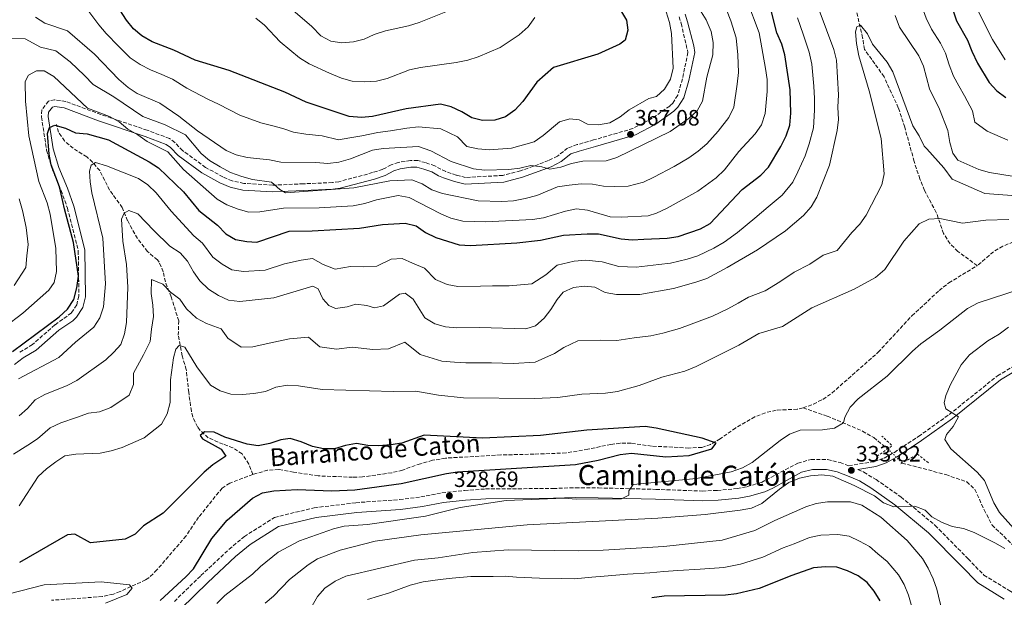
# Model space of a CAD drawing. Units: metres. Extents: x 597637 to 601095, y 4699043 to 4701405.
# Drawn here: x 599988 to 600431, y 4700624 to 4700884 of the extents above; entities that cross this region are included whole.
import ezdxf
from ezdxf.enums import TextEntityAlignment as Align

# ---------------------------------------------------------------- set-up
doc = ezdxf.new("R2010")
doc.units = ezdxf.units.M
doc.header["$MEASUREMENT"] = 0
for name, pattern in [('DGN Style 2', [1.7399219301090239, 1.043953158065414, -0.6959687720436097]), ('DGN Style 3', [2.435890702152634, 1.739921930109024, -0.6959687720436097]), ('DGN Style 5', [1.217945351076317, 0.5219765790327072, -0.6959687720436097])]:
    doc.linetypes.add(name, pattern=pattern)
for name, color, linetype, lineweight in [('Barranco lineal', 142, 'DGN Style 3', 13), ('Barranco lineal no visto', 142, 'DGN Style 5', 0), ('Camino', 7, 'DGN Style 3', 0), ('Cota de punto acotado terreno', 7, 'Continuous', 0), ('Curva de nivel directora', 30, 'Continuous', 30), ('Curva de nivel intermedia', 30, 'Continuous', 0), ('Margen derecho', 7, 'Continuous', 0), ('Pontón-alcantarilla (pasos de agua)', 1, 'DGN Style 2', 0), ('Punto acotado terreno (símbolo)', 7, 'Continuous', 0), ('Texto de arroyo-regatas y barrancos', 142, 'Continuous', 0), ('Vaguada', 142, 'DGN Style 3', 13)]:
    doc.layers.add(name, color=color, linetype=linetype, lineweight=lineweight)
doc.styles.add('Style-Arial', font='arial.ttf')

# ---------------------------------------------------------------- blocks, each defined once
blk = doc.blocks.new('5PATER')
at = {"layer": 'Punto acotado terreno (símbolo)', "linetype": 'Continuous', "lineweight": 0}
h = blk.add_hatch(color=51, dxfattribs=at)
edge = h.paths.add_edge_path()
edge.add_ellipse((0, 0), major_axis=(-0.1095731443231308, -0.1110710700762829), ratio=0.9994222409660317, start_angle=0, end_angle=360)

msp = doc.modelspace()

# ---------------------------------------------------------------- linework, layer by layer
at = {"layer": 'Barranco lineal', "color": 142, "linetype": 'DGN Style 3', "lineweight": 13}
for points in [[(600340.0999999996, 4700708.980000001, 326.3099999999977), (600337.5199999996, 4700708.4, 326.1900000000023), (600328.0300000003, 4700707.92, 325.8899999999995), (600323.1600000003, 4700706.789999999, 325.8699999999953), (600318.4699999997, 4700704.970000001, 325.8899999999995), (600309.8200000003, 4700699.960000001, 325.5899999999965), (600302.7999999998, 4700695.050000001, 325.5800000000018), (600298.4500000002, 4700692.529999999, 325.5800000000018), (600294.6200000001, 4700691.210000001, 325.5800000000018), (600288.7400000002, 4700690.91, 325.5800000000018), (600271.9500000002, 4700691.779999999, 324.9700000000012), (600262.7599999999, 4700693.02, 324.5200000000041), (600257.7599999999, 4700693.039999999, 324.3899999999995), (600253.6500000004, 4700692.560000001, 324.3600000000006), (600243.29, 4700690.33, 324.5200000000041), (600233.4299999997, 4700688.699999999, 324.1100000000006), (600219.0499999998, 4700688.15, 323.1499999999942), (600204.0499999998, 4700687.77, 323.3300000000018), (600179.1299999999, 4700686.380000001, 322.4100000000035), (600173.3200000003, 4700685.369999999, 322.3699999999953), (600167.8899999997, 4700683.859999999, 322.3899999999995), (600159.8600000005, 4700680.980000001, 322.2400000000052), (600155, 4700679.779999999, 322.2899999999936), (600141.8700000001, 4700677.890000001, 322.3899999999995), (600137.3799999999, 4700677.75, 322.3899999999995), (600121.9000000004, 4700678.369999999, 322.1600000000035), (600110.8200000003, 4700680.029999999, 321.4799999999959), (600104.0999999996, 4700681.210000001, 321.4799999999959), (600099.1299999999, 4700680.930000001, 321.2400000000052), (600092.4800000006, 4700679.02, 321.1699999999983)], [(600340.0999999996, 4700708.980000001, 326.3099999999977), (600350.9699999997, 4700705.289999999, 327.1100000000006), (600366.9100000003, 4700698.539999999, 328.5500000000029), (600371.9299999997, 4700695.600000001, 329.2700000000041), (600378.25, 4700690.57, 328.6399999999995)], [(600384.75, 4700684.16, 329.3000000000029), (600404.4100000003, 4700678.930000001, 331.0500000000029), (600413.8300000001, 4700675.630000001, 331.6499999999942), (600417.4400000004, 4700672.27, 332.8699999999953), (600421.6600000003, 4700663.08, 333.3099999999977), (600425.2100000001, 4700656.230000001, 333.3300000000018), (600447.3499999996, 4700634.859999999, 334.2400000000052), (600450.6500000004, 4700631.119999999, 334.679999999993), (600462.8899999997, 4700615.529999999, 337.3999999999942)], [(600092.4800000006, 4700679.02, 321.1699999999983), (600082.0899999999, 4700675.119999999, 321), (600078.6399999997, 4700672.880000001, 320.8699999999953), (600068.0800000001, 4700659.789999999, 320.4100000000035), (600062.4100000003, 4700651.33, 320.1100000000006), (600049.2999999998, 4700636.01, 319.9600000000065), (600045.6900000004, 4700632.52, 319.9600000000065), (600044.2000000002, 4700631.57, 319.9600000000065), (600032.7699999996, 4700626.310000001, 320.0399999999936), (600029.6799999997, 4700625.130000001, 320.1100000000006), (600024.7800000003, 4700624.039999999, 320.1900000000023), (600001.8499999996, 4700622.390000001, 319.8000000000029)]]:
    msp.add_polyline3d(points, dxfattribs=at)
at = {"layer": 'Barranco lineal no visto', "color": 142, "linetype": 'DGN Style 5', "lineweight": 0, "extrusion": (-0.05134304788092107, 0.0506321441410314, 0.9973967502523655), "elevation": 207508.5777342164, "flags": 128}
msp.add_lwpolyline([(-3768542.551515835, -2865654.063830017), (-3768542.551515834, -2865644.911032631)], dxfattribs=at)
at = {"layer": 'Camino', "color": 7, "linetype": 'DGN Style 3', "lineweight": 0}
for points in [[(600284.3200000003, 4700885.040000003, 368.6799999999931), (600285.2800000014, 4700882.000000001, 368.6100000000007), (600288.3000000012, 4700869.000000001, 368.6100000000007), (600285.8200000002, 4700857.120000001, 368.6100000000007), (600283.7100000001, 4700849.730000001, 368.3000000000029), (600281.4600000015, 4700846.190000001, 367.979999999996), (600280.1000000003, 4700844.87, 367.8500000000059), (600272.2800000017, 4700839.34, 367.6999999999972), (600263.5599999977, 4700834.750000001, 367.3000000000029), (600245.8299999982, 4700829.57, 366.7799999999988), (600238.440000001, 4700827.470000001, 365.7200000000012), (600234.1400000005, 4700825.939999999, 365.7200000000012), (600229.5799999984, 4700822.350000001, 365.8699999999953), (600225.5899999987, 4700820.27, 365.4199999999984), (600212.9499999988, 4700815.680000001, 364.7700000000042), (600204.9600000002, 4700813.640000002, 364.5599999999978), (600188.2600000012, 4700812.67, 364.1999999999971), (600184.0199999989, 4700813.730000001, 363.4600000000065), (600179.2800000003, 4700815.330000003, 363.2500000000001), (600174.3400000005, 4700817.9, 362.679999999993), (600170.2500000001, 4700819.380000002, 362.8300000000019), (600166.6900000017, 4700820.300000001, 362.679999999993), (600163.3900000004, 4700820.37, 362.3699999999953), (600157.9999999991, 4700819.460000004, 362.0500000000029), (600154.7199999979, 4700818.410000003, 361.9199999999984), (600150.8199999996, 4700816.310000001, 361.7700000000041), (600146.3999999985, 4700814.869999999, 361.5800000000017), (600131.1799999991, 4700810.790000002, 360.7899999999936), (600128.269999999, 4700810.400000001, 360.5500000000031), (600115.249999999, 4700809.850000001, 360.2799999999988), (600101.4099999988, 4700809.230000002, 358.7200000000012), (600088.4400000002, 4700810.01, 358.6000000000058), (600083.1700000019, 4700811.180000001, 358.4199999999984), (600078.9499999996, 4700812.970000002, 358.2400000000054), (600071.1999999981, 4700817.260000001, 357.2400000000052)], [(600071.1999999981, 4700817.260000001, 357.2400000000052), (600060.8799999983, 4700824.800000003, 355.679999999993), (600057.399999998, 4700828.460000001, 355.5399999999935), (600054.9299999982, 4700830.260000001, 355.5299999999989), (600044.9499999981, 4700833.939999999, 355.1499999999942), (600024.0399999979, 4700841.080000001, 352.9199999999984), (600008.2399999974, 4700846.920000002, 351.929999999993), (600003.2699999987, 4700847.710000001, 351.5800000000018), (600000.4999999994, 4700847.109999999, 351.2799999999989), (599997.4899999985, 4700843.100000001, 351.2799999999989), (599997.3399999987, 4700839.970000003, 351.1199999999954), (599999.6700000024, 4700824.930000001, 350.6699999999983), (600002.3000000009, 4700816.140000001, 350.2100000000065), (600006.199999999, 4700806.869999999, 349.7599999999948), (600008.9899999985, 4700798.86, 349.4199999999984), (600013.8900000004, 4700779.680000001, 348.8399999999966), (600014.1900000019, 4700759.32, 348.6900000000023), (600013.2100000008, 4700755.350000001, 348.8399999999966), (600010.8199999991, 4700751.730000002, 348.8699999999953), (600003.3599999981, 4700746.290000002, 348.5399999999935), (599993.2300000006, 4700737.460000004, 347.7799999999988), (599987.3999999989, 4700733.980000001, 347.479999999996)], [(600360.7199999989, 4700682.950000001, 334.0800000000017), (600372.2899999982, 4700684.790000003, 333.0399999999936), (600376.6099999987, 4700686.350000001, 332.8800000000047), (600381.2399999978, 4700688.960000001, 333.2599999999949), (600392.1000000008, 4700696.140000001, 333.6499999999942), (600405.940000001, 4700706, 335.4700000000012), (600427.62, 4700723.420000001, 338.0599999999977), (600440.0499999998, 4700730.930000002, 337.9100000000035)], [(600057.140000001, 4700621.87, 326.3500000000059), (600069.1099999981, 4700633.550000001, 326.2100000000065), (600081.7800000017, 4700645.34, 326.6699999999983), (600088.6700000004, 4700651.07, 326.8200000000071), (600102.2600000004, 4700659.689999999, 326.9299999999931), (600120.1299999984, 4700664.000000001, 327.2799999999989), (600138.8399999992, 4700666.300000001, 327.729999999996), (600158.5500000011, 4700667.680000001, 328.1900000000024), (600168.12, 4700668.9, 328.6399999999995), (600177.5900000005, 4700670.720000003, 328.800000000003), (600187.7699999994, 4700671.790000001, 329.3899999999995), (600197.1900000008, 4700672.49, 329.3999999999942), (600227.7099999998, 4700672.689999999, 329.5599999999977), (600237.7100000001, 4700673.029999999, 330.3000000000031), (600248.0299999999, 4700672.950000001, 330.4700000000012), (600273.8500000007, 4700672.300000001, 331.2899999999936), (600294.8099999978, 4700671.510000002, 332.7499999999999), (600301.5399999979, 4700671.850000001, 332.8999999999942), (600310.5199999989, 4700672.670000002, 332.6000000000059), (600314.989999997, 4700673.529999999, 332.8099999999977), (600321.3599999995, 4700675.430000001, 333.0800000000017), (600337.7899999982, 4700684.12, 333.5099999999949), (600343.699999998, 4700685.730000001, 333.3699999999954), (600351.159999999, 4700685.74, 333.5099999999949), (600356.7600000004, 4700684.380000002, 333.3600000000005), (600360.7199999989, 4700682.950000001, 334.0800000000017)], [(600364.7899999992, 4700681.279999999, 333.7400000000052), (600367.5499999997, 4700680.029999999, 333.6199999999953), (600372.9999999988, 4700676.710000004, 333.8899999999995), (600384.1900000004, 4700668.890000002, 334.8800000000047), (600399.5899999986, 4700656.07, 335.4900000000054), (600414.399999999, 4700641.040000001, 337.4600000000065), (600421.5300000014, 4700633.689999999, 337.75), (600432.8799999994, 4700626.760000001, 338.0700000000069), (600441.0799999981, 4700622.12, 338.679999999993)]]:
    msp.add_polyline3d(points, dxfattribs=at)
at = {"layer": 'Curva de nivel directora', "color": 30, "linetype": 'Continuous', "lineweight": 30, "flags": 128}
for points, elevation in [([(599984.2599999985, 4700734.36), (600005.3499999996, 4700750), (600008.9799999995, 4700753.439999999), (600011.900000001, 4700757.76), (600013.2699999989, 4700762.99), (600014.0600000002, 4700768.29), (600011.7899999992, 4700783.500000001), (600007.6399999985, 4700798.520000001), (600005.4399999991, 4700808.550000003), (600001.7699999989, 4700818.350000001), (600000.7999999988, 4700823.250000001), (600000.0099999999, 4700832.470000001), (600000.9699999987, 4700835.130000001), (600003.2999999999, 4700836.26), (600008.1300000001, 4700834.920000001), (600012.6599999986, 4700832.779999999), (600017.8699999988, 4700832.29), (600027.5499999995, 4700829.65), (600045.8800000001, 4700819.699999999), (600050.0800000001, 4700816.99), (600061.2200000002, 4700806.25), (600068.1600000004, 4700797.859999999), (600076.5899999993, 4700791.230000002), (600080.3600000001, 4700787.330000003), (600084.6499999993, 4700784.770000001), (600089.8099999982, 4700783.82), (600094.2099999993, 4700783.540000001), (600108.7899999993, 4700788.539999999), (600119.23, 4700788.690000001), (600140.4899999987, 4700789.949999999), (600150.88, 4700791.550000002), (600161.0199999989, 4700792.2), (600165.9999999988, 4700790.920000002), (600170.1099999994, 4700787.939999999), (600174.8099999998, 4700785.750000001), (600185.389999999, 4700782.310000001), (600190.4200000004, 4700782.130000001), (600211.3300000007, 4700783.310000001), (600221.9900000001, 4700784.45), (600232.2299999994, 4700786.67), (600242.9000000001, 4700787.330000003), (600247.9899999996, 4700787.26), (600258.2499999992, 4700785.11), (600263.2299999992, 4700784.66), (600268.5199999998, 4700784.859999999), (600278.9600000003, 4700785.390000002), (600283.9000000001, 4700786.150000001), (600293.9899999998, 4700789.54), (600298.3599999995, 4700791.980000001), (600312.649999999, 4700807.260000001), (600321.1799999984, 4700813.720000003), (600324.5899999995, 4700817.380000002), (600330.1300000004, 4700826.600000001), (600332.4799999995, 4700831.460000001), (600334.1099999989, 4700836.180000001), (600334.6799999991, 4700841.62), (600334.3300000003, 4700852.090000002), (600331.9299999997, 4700867.840000001), (600330.5499999983, 4700872.65), (600328.3299999988, 4700877.87), (600323.2599999994, 4700898.090000002)], 350), ([(600255.2400000006, 4700892.45), (600260.5999999985, 4700883.480000001), (600261.2699999989, 4700879.050000003), (600260.0300000006, 4700874.510000001), (600257.639999999, 4700872.670000001), (600247.7699999984, 4700868.210000002), (600227.8399999995, 4700862.160000001), (600220.3600000006, 4700855.640000001), (600213.9900000005, 4700846.91), (600210.4199999986, 4700842.960000001), (600206.2299999997, 4700839.940000001), (600201.4199999997, 4700838.570000002), (600195.8399999985, 4700838.390000002), (600190.9799999992, 4700839.550000003), (600186.4799999997, 4700842.300000002), (600181.7500000001, 4700844.449999999), (600176.9099999988, 4700845.740000002), (600161.4900000005, 4700843.560000002), (600146.3400000003, 4700840.110000002), (600141.3499999992, 4700839.770000001), (600135.8799999997, 4700840.110000002), (600116.5099999997, 4700846.640000002), (600106.9000000006, 4700851.140000002), (600081.7699999983, 4700860.789999999), (600066.4699999985, 4700865.51), (600056.9699999989, 4700870.050000002), (600047.0899999995, 4700873.790000001), (600042.5499999997, 4700876.430000001), (600038.7499999999, 4700879.680000001), (600035.5800000004, 4700883.550000002), (600032.5699999996, 4700888.189999999)], 375), ([(600405.940000001, 4700893.050000002), (600409.2400000001, 4700883.230000002), (600414.1599999998, 4700874.440000001), (600416.0700000008, 4700869.500000001), (600418.7100000005, 4700864.189999999), (600423.8600000005, 4700855.460000002), (600427.3600000007, 4700851.689999999), (600431.4099999986, 4700848.75)], 350), ([(600050.7999999998, 4700622.320000002), (600062.3699999991, 4700632.920000001), (600065.8299999991, 4700636.53), (600073.9899999998, 4700650.189999999), (600080.8799999986, 4700658.359999999), (600092.3899999998, 4700668.350000001), (600096.8699999991, 4700670.730000001), (600101.9400000008, 4700671.690000001), (600112.4799999996, 4700672.170000001), (600128.0399999986, 4700671.620000001), (600138.3799999986, 4700672.07), (600159.2100000005, 4700674.890000001), (600179.6400000001, 4700679.439999999), (600184.5799999998, 4700680.190000001), (600237.7100000001, 4700683.520000001), (600247.9099999992, 4700685.480000001), (600257.8600000002, 4700688.04), (600262.829999999, 4700688.560000001), (600278.3999999993, 4700686.890000002), (600288.8299999987, 4700687.609999999), (600298.9999999988, 4700690.57), (600301.0199999993, 4700693.020000001), (600294.7299999995, 4700695.310000001), (600274.0099999994, 4700699.880000004), (600269.0599999985, 4700700.58), (600242.8499999989, 4700698.970000001), (600221.8899999994, 4700696.490000002), (600195.7899999992, 4700695.270000001), (600169.5799999996, 4700696.699999999), (600159.5399999992, 4700693.130000002), (600154.6100000006, 4700692.289999999), (600149.2300000006, 4700691.9), (600144.2300000003, 4700692.100000001), (600139.1699999999, 4700692.92), (600134.2500000002, 4700692.020000001), (600129.2799999992, 4700690.590000001), (600124.2799999992, 4700690.53), (600119.3300000004, 4700691.540000001), (600114.1499999993, 4700693.750000001), (600109.2799999989, 4700695.140000002), (600105.07, 4700694.520000001), (600100.1500000004, 4700692.890000001), (600094.8399999996, 4700691.910000003), (600089.8799999997, 4700692.58), (600079.8300000003, 4700695.850000001), (600075.0699999994, 4700698.01), (600070.6700000005, 4700698.15), (600068.8099999987, 4700696.470000002), (600069.8599999992, 4700695.039999999), (600078.1600000006, 4700690.460000001), (600080.2599999994, 4700687.190000001), (600074.5300000008, 4700683.34), (600070.6300000004, 4700680.029999999), (600052.1399999986, 4700661.510000001), (600043.2299999993, 4700655.850000001), (600039.4299999995, 4700652.190000001), (600034.9900000005, 4700649.890000001), (600019.4499999991, 4700648.300000001), (600012.3700000005, 4700652.100000001), (600009.0099999986, 4700651.779999999), (599987.4300000002, 4700639.430000001)], 325), ([(600374.7600000004, 4700622.060000001), (600372.1999999987, 4700626.52), (600368.9399999998, 4700630.340000002), (600364.9700000001, 4700633.380000002), (600360.2000000002, 4700635.59), (600355.2699999994, 4700637.210000004), (600350.2800000005, 4700637.42), (600344.8099999988, 4700636.960000002), (600335.0199999987, 4700633.590000002), (600320.3099999991, 4700627.740000002), (600310.1799999991, 4700625.27), (600305.1999999991, 4700624.74), (600277.579999999, 4700624.240000002), (600272.0899999995, 4700623.430000001)], 350)]:
    msp.add_lwpolyline(points, dxfattribs=dict(at, elevation=elevation))
at = {"layer": 'Curva de nivel intermedia', "color": 30, "linetype": 'Continuous', "lineweight": 0, "flags": 128}
for points, elevation in [([(600432.2500000013, 4700829.429999999), (600423.0500000013, 4700833.529999998), (600417.4299999998, 4700837.659999999), (600416.3600000015, 4700842.739999999), (600412.7300000016, 4700849.430000001), (600410.3100000008, 4700853.88), (600407.8900000001, 4700858.359999999), (600405.9200000009, 4700863.429999999), (600404.2500000012, 4700868.649999999), (600401.9800000002, 4700873.140000001), (600397.9700000003, 4700879.470000001), (600395.5400000007, 4700884.34), (600393.7400000015, 4700889.350000001), (600390.9600000008, 4700893.689999999), (600386.7899999999, 4700900.590000001), (600381.2600000001, 4700909.489999998), (600378.0500000004, 4700916.269999998), (600375.3700000005, 4700923.550000001), (600372.8400000002, 4700930.71), (600369.520000001, 4700934.529999999), (600365.2699999998, 4700941.74), (600362.430000001, 4700948.819999999)], 345.0000000000001), ([(600394.440000001, 4700935.390000001), (600404.1500000006, 4700916.119999998), (600410.350000001, 4700902.17), (600418.5200000006, 4700888.409999999), (600425.4600000008, 4700874.779999998), (600431.1500000015, 4700865.67)], 355.0000000000001), ([(600288.2499999999, 4700897.03), (600296.5600000002, 4700883.609999999), (600298.8300000011, 4700878.349999999), (600299.5900000011, 4700873.399999999), (600299.5599999998, 4700867.900000001), (600296.8700000008, 4700857.880000001), (600294.9199999997, 4700847.119999998), (600292.5300000003, 4700842.659999999), (600288.86, 4700839.409999999), (600280.2900000003, 4700833.359999998), (600256.3, 4700821.74), (600251.5300000003, 4700820.23), (600241.0000000002, 4700820.079999999), (600235.940000002, 4700819.060000001), (600231.1100000018, 4700817.34), (600226.2000000011, 4700816.38), (600222.4900000007, 4700817.42), (600217.5300000008, 4700818.13), (600212.6800000005, 4700816.92), (600207.7300000018, 4700816.230000001), (600196.7000000012, 4700816.05), (600191.7400000015, 4700816.640000001), (600181.6699999997, 4700819.84), (600172.5200000011, 4700824.619999999), (600166.9900000012, 4700826.680000001), (600151.2000000018, 4700825.759999999), (600146.2599999999, 4700824.960000001), (600136.3700000015, 4700821.119999998), (600131.2100000004, 4700819.640000002), (600126.2400000016, 4700819.050000001), (600120.8300000002, 4700819.489999999), (600105.030000002, 4700819.59), (600099.9400000002, 4700820.679999999), (600089.8600000017, 4700821.710000001), (600085.0100000014, 4700822.929999999), (600080.4200000004, 4700824.9), (600067.5400000013, 4700833.73), (600059.1700000005, 4700840.27), (600050.6400000011, 4700846.09), (600040.4599999998, 4700850.429999999), (600036.2900000013, 4700853.189999999), (600032.1000000002, 4700856.779999998), (600021.2400000017, 4700868.23), (600008.9800000017, 4700878.659999999), (599998.8400000008, 4700882.099999999), (599994.660000001, 4700884.859999999)], 365.0000000000001), ([(600344.5700000018, 4700895.800000001), (600353.9100000004, 4700870.359999999), (600355.1700000011, 4700865.519999999), (600356.0700000018, 4700849.84), (600355.7900000003, 4700844.310000001), (600356.0700000018, 4700838.810000001), (600355.5399999999, 4700833.84), (600352.0599999997, 4700818.24), (600346.3399999999, 4700803.789999999), (600343.7300000014, 4700799.529999999), (600340.3200000006, 4700795.589999998), (600332.2400000005, 4700788.730000001)], 340.0000000000001), ([(600090.670000001, 4700797.15), (600095.6700000011, 4700797.16), (600106.2800000014, 4700798.930000001), (600122.300000001, 4700799.08), (600137.6600000011, 4700799.980000001), (600142.9100000015, 4700801.009999999), (600148.1100000006, 4700802.609999999), (600157.9299999998, 4700804.520000001), (600162.8200000003, 4700803.74), (600177.0200000005, 4700796.38), (600181.6500000019, 4700794.399999999), (600186.9300000012, 4700793), (600197.1500000005, 4700792.77), (600218.3500000011, 4700793.840000001), (600223.2999999998, 4700794.599999999), (600233.1900000006, 4700797.58), (600238.2000000018, 4700798.55), (600243.1700000007, 4700797.970000001), (600253.2699999993, 4700795.01), (600258.2699999993, 4700794.830000001), (600270.440000002, 4700795.380000001), (600274.2000000017, 4700796.659999999), (600279.0000000006, 4700798.939999999), (600292.7500000015, 4700806.55), (600301.0400000017, 4700812.59), (600304.7000000007, 4700816.149999999), (600311.2300000018, 4700824.4), (600318.5200000008, 4700832.38), (600321.4199999998, 4700836.45), (600323.0700000017, 4700841.45), (600323.920000001, 4700851.460000001), (600323.9099999998, 4700856.740000002), (600323.2700000006, 4700861.699999998), (600320.3, 4700877.850000001), (600314.7600000014, 4700892.689999999)], 355.0000000000001), ([(600191.2899999998, 4700892.039999999), (600167.2999999997, 4700882.430000001), (600162.540000001, 4700880.890000001), (600152.1100000016, 4700878.76), (600147.1400000006, 4700877.13), (600142.600000001, 4700874.96), (600137.7500000006, 4700873.730000001), (600132.470000001, 4700873.27)], 385), ([(600184.5700000009, 4700830.970000002), (600177.13, 4700834.539999999), (600167.0000000001, 4700835.509999999), (600161.7400000007, 4700834.970000001), (600154.3700000015, 4700833.720000001), (600148.77, 4700832.930000001), (600141.4699999999, 4700831.460000001), (600136.120000001, 4700830.609999999), (600131.0600000008, 4700829.579999999), (600123.6199999999, 4700831.4), (600116.2500000005, 4700832.23), (600110.7699999998, 4700833.109999998), (600105.9599999996, 4700834.720000001), (600100.9300000004, 4700836.159999999), (600096.050000001, 4700837.319999999), (600086.6600000011, 4700840.71), (600076.9700000016, 4700845.67), (600072.2599999999, 4700847.999999999), (600062.8200000006, 4700852.890000001), (600056.3000000005, 4700856.88), (600051.5100000006, 4700859.05), (600046.3800000009, 4700861.119999999), (600041.6900000013, 4700863.489999998), (600037.3200000017, 4700866.600000001), (600031.9800000017, 4700871.859999999), (600026.5000000012, 4700877.51), (600023.1000000014, 4700881.449999998), (600018.1900000008, 4700888.09)], 370.0000000000001), ([(600132.470000001, 4700873.27), (600127.5300000013, 4700874.03), (600123.0099999995, 4700876.52), (600119.0199999998, 4700880.609999998), (600107.2600000005, 4700890.76)], 385), ([(600278.5600000003, 4700887.329999999), (600279.9500000007, 4700882.480000001), (600280.8400000001, 4700877.550000001), (600281.6300000014, 4700861.88), (600280.4800000002, 4700856.970000001), (600277.7700000012, 4700852.489999999), (600274.11, 4700849.079999999), (600270.7000000014, 4700848.31), (600261.8300000001, 4700843.130000001), (600257.780000002, 4700839.930000001), (600253.1799999998, 4700837.34), (600248.0600000012, 4700836.439999999), (600243.0600000012, 4700836.630000001), (600239.390000001, 4700838.619999998), (600235.1599999998, 4700839.039999999), (600230.5599999997, 4700837.730000001), (600223.2100000004, 4700831.539999999), (600219.1100000012, 4700828.689999999), (600208.9500000001, 4700825.84), (600198.9299999997, 4700825.199999998), (600193.7000000017, 4700825.649999999), (600188.7999999998, 4700826.689999999), (600184.5700000009, 4700830.970000002)], 370.0000000000001), ([(600255.3800000014, 4700808.67), (600261.4700000001, 4700808.74), (600268.2500000016, 4700810.649999999), (600272.9000000008, 4700812.88), (600282.0800000007, 4700817.649999999), (600288.6500000021, 4700821.499999999), (600292.9100000003, 4700824.560000001), (600296.7800000014, 4700827.779999999), (600301.8799999999, 4700833.529999998), (600306.7200000013, 4700839.749999999), (600309.0000000012, 4700844.279999999), (600310.3899999993, 4700854.67), (600311.0900000011, 4700859.899999999), (600310.8300000018, 4700867.949999998), (600309.9400000023, 4700875.63), (600307.6700000013, 4700883.179999999), (600305.6600000019, 4700888.149999999)], 359.9999999999999), ([(600337.5600000002, 4700884.570000002), (600340.1399999994, 4700877.180000001), (600342.92, 4700869.099999999), (600343.9999999997, 4700863.75), (600345.0400000013, 4700853.810000001), (600345.2900000016, 4700848.23), (600345.2400000002, 4700842.960000001), (600344.8300000011, 4700835.010000001), (600342.92, 4700827.769999999), (600341.0899999995, 4700822.42), (600337.7700000004, 4700815.300000001), (600335.4700000002, 4700810.58), (600330.7500000017, 4700804.659999999), (600324.4400000018, 4700799.5), (600318.350000001, 4700794.429999999), (600310.6799999998, 4700787.899999999), (600304.6600000005, 4700783.560000001), (600299.9500000009, 4700780.859999998), (600292.7200000001, 4700777.479999999), (600287.9000000011, 4700775.87), (600280.3900000008, 4700774.07), (600275.2000000008, 4700773.5), (600264.9300000002, 4700772.369999999), (600257.2000000009, 4700772.56), (600249.6399999993, 4700774.789999999), (600242.3600000015, 4700775.53), (600237.0300000006, 4700775.05), (600229.5200000004, 4700773.25), (600224.3000000012, 4700768.88), (600217.9900000013, 4700764.880000002), (600207.9000000017, 4700763.869999999), (600200.4100000015, 4700763.869999999), (600194.9800000001, 4700763.810000001), (600184.8100000002, 4700763.679999999), (600179.8700000005, 4700764.539999999), (600174.7500000017, 4700766.84), (600169.7200000003, 4700771.849999999), (600164.270000001, 4700774.090000001), (600159.7300000014, 4700776.220000001), (600154.6600000019, 4700775.890000001), (600148.3499999997, 4700772.79), (600142.1200000005, 4700772.499999999), (600136.49, 4700772.62), (600129.4600000003, 4700771.48), (600124.0900000014, 4700773.539999999), (600119.3100000003, 4700776.209999999), (600114.2000000007, 4700775.449999999), (600106.7400000019, 4700773.82), (600098.0500000014, 4700770.999999999), (600088.2300000001, 4700770.369999999), (600083.0600000002, 4700771.119999997), (600078.5899999999, 4700773.63), (600074.4800000016, 4700776.75), (600069.8200000012, 4700783.109999999)], 345.0000000000001), ([(600219.4300000007, 4700884.759999999), (600216.3300000007, 4700880.57), (600212.2699999993, 4700876.940000001), (600203.8300000015, 4700871.279999998), (600193.9200000007, 4700867.080000001), (600189.1799999998, 4700865.480000001), (600183.9400000006, 4700864.409999999), (600167.9099999999, 4700862.239999999), (600163.0400000017, 4700861.100000001), (600153.0000000012, 4700857.21), (600148.0700000004, 4700856.109999998), (600142.7000000015, 4700855.750000001), (600137.2200000008, 4700856.039999999), (600132.4199999997, 4700857.42), (600126.9800000016, 4700859.609999998), (600117.8799999999, 4700863.859999999), (600113.4600000009, 4700866.550000001), (600104.7200000013, 4700873.71), (600097.6500000014, 4700881.220000001), (600093.8200000003, 4700884.430000001)], 380.0000000000001), ([(600434.2200000006, 4700813.329999999), (600424.1100000008, 4700814.960000001), (600419.2400000005, 4700816.230000001), (600409.7899999999, 4700820.550000001), (600407.5000000012, 4700823.630000001), (600406.2000000003, 4700828.460000001), (600405.350000001, 4700833.789999997), (600401.6000000003, 4700843.399999999), (600397.0600000008, 4700852.529999999), (600394.3400000005, 4700862.850000001), (600392.2900000007, 4700867.409999999), (600383.5500000012, 4700880.36), (600381.5400000018, 4700885.65)], 340.0000000000001), ([(600046.2199999999, 4700738.819999999), (600046.8200000012, 4700744.380000001), (600047.8200000003, 4700750.179999999), (600047.4800000006, 4700755.279999999), (600046.6500000014, 4700760.519999999), (600046.9199999995, 4700766.789999999), (600051.8900000006, 4700764.699999998), (600055.4400000002, 4700761.140000001), (600059.5700000006, 4700757.890000001), (600062.5400000013, 4700753.63), (600067.1800000014, 4700749.430000001), (600071.6500000019, 4700746.92), (600078.2800000013, 4700744.609999998), (600081.1900000017, 4700740.34), (600087.26, 4700736.32), (600092.4600000014, 4700736.42), (600099.8799999999, 4700738.140000001), (600108.9300000002, 4700740.04), (600117.4500000007, 4700740.769999999), (600122.6699999998, 4700736.510000001), (600130.1900000012, 4700735.350000001), (600137.2200000008, 4700736.279999998), (600146.4400000009, 4700735.310000001), (600153.4600000016, 4700735.609999999), (600160.8700000013, 4700738.52), (600167.8400000005, 4700732.980000001), (600177.5900000005, 4700730.070000002), (600183.2499999999, 4700729.53), (600188.3900000008, 4700729.289999999), (600194.4200000013, 4700729.3), (600199.8600000017, 4700729.199999999), (600209.8600000021, 4700729.029999999), (600219.5000000001, 4700729.57), (600228.2100000005, 4700733.5), (600232.4999999999, 4700736.15), (600238.7000000003, 4700739.109999999), (600248.8000000011, 4700739.49), (600256.2700000011, 4700739.34), (600264.0300000015, 4700740.529999999), (600271.62, 4700741.42), (600277.0000000001, 4700742.599999999), (600284.4600000011, 4700744.74), (600289.7800000008, 4700746.609999998), (600299.2900000016, 4700750.279999999), (600306.3300000002, 4700753.599999999), (600310.8400000008, 4700756.150000001), (600315.5700000004, 4700758.819999999), (600323.1000000007, 4700761.649999999), (600329.7000000012, 4700765.769999999), (600336.0500000013, 4700770), (600343.2400000019, 4700773.65), (600349.1300000016, 4700777.720000001), (600355.5199999998, 4700779.84), (600362.0399999998, 4700787.869999998), (600365.7400000013, 4700791.640000002), (600368.5599999998, 4700795.77), (600375.6400000008, 4700809.46), (600376.6600000003, 4700814.359999999), (600375.2899999999, 4700830.279999998), (600369.8200000004, 4700851.710000002), (600365.2000000003, 4700867.409999999), (600364.2000000012, 4700873.029999998), (600363.780000001, 4700878.27), (600364.38, 4700880.55), (600365.9800000006, 4700881.24), (600369.0899999996, 4700877.310000001), (600371.3200000003, 4700872.67), (600378.0100000001, 4700864.609999998), (600380.5700000017, 4700860.319999999), (600389.5700000006, 4700835.9), (600392.350000001, 4700831.390000001), (600394.6300000009, 4700826.760000001), (600395.8600000005, 4700825.649999999), (600403.440000002, 4700817.100000001), (600407.270000001, 4700811.930000001), (600421.9000000001, 4700805.52), (600436.25, 4700804.46)], 334.9999999999999), ([(600020.6100000015, 4700854.600000001), (600016.7400000001, 4700858.59), (600010.190000001, 4700864.820000002), (600003.7300000014, 4700869.710000002), (599996.9400000009, 4700871.41), (599989.9800000006, 4700875.109999999), (599983.2999999997, 4700875.279999999)], 359.9999999999999), ([(599980.6900000012, 4700745.259999999), (599988.9900000005, 4700751.619999998), (600000.6, 4700761.970000002), (600003.11, 4700765.429999999), (600004.1300000014, 4700770.319999999), (600003.860000001, 4700780.779999998), (600001.2800000015, 4700796.119999998), (599999.8800000001, 4700801.239999999), (599996.2100000001, 4700810.859999999), (599991.600000001, 4700831.420000001), (599990.1000000013, 4700847.09), (599989.9200000003, 4700855.920000001), (599991.4300000012, 4700858.8), (599995.040000001, 4700860.710000001), (599998.480000001, 4700860.76), (600002.9500000012, 4700858.17), (600018.1000000013, 4700843.869999998), (600027.9699999996, 4700840.140000001), (600032.3300000004, 4700837.699999999), (600036.2599999999, 4700834.449999999), (600040.6699999999, 4700831.92), (600044.9800000016, 4700828.819999998), (600054.2100000007, 4700824.179999999), (600061.3200000008, 4700816.3), (600076.3700000002, 4700802.869999998), (600080.7700000014, 4700800.329999999), (600085.8000000005, 4700798.439999999), (600090.670000001, 4700797.15)], 355.0000000000001), ([(600255.3800000014, 4700808.67), (600250.3400000011, 4700808.73), (600245.3099999997, 4700809.63), (600240.3099999996, 4700809.819999999), (600234.7999999999, 4700809.220000001), (600229.6600000013, 4700808.449999999), (600220.2199999997, 4700804.640000001), (600215.0200000008, 4700803.179999999), (600209.7500000002, 4700802.220000001), (600204.5600000002, 4700801.939999999), (600193.9100000017, 4700802.23), (600177.8400000008, 4700805.52), (600173.1, 4700807.100000001), (600168.7500000002, 4700809.909999999), (600164.0000000005, 4700811.65), (600154.100000001, 4700811.190000001), (600138.0000000009, 4700808.099999999), (600107.2200000002, 4700805.779999998), (600104.650000002, 4700807.31), (600100.85, 4700810.58), (600092.2900000014, 4700811.8), (600087.4700000002, 4700813.119999999), (600082.3600000006, 4700814.99), (600077.6900000012, 4700817.46), (600073.0300000008, 4700820.27), (600069.2100000009, 4700823.499999999), (600062.1700000003, 4700831.92), (600053.0500000007, 4700836.359999998), (600042.9400000009, 4700840.189999999), (600029.9600000011, 4700848.940000001), (600020.6100000015, 4700854.600000001)], 359.9999999999999), ([(600069.8200000012, 4700783.109999999), (600065.8700000016, 4700786.480000001), (600055.6400000012, 4700797.56), (600049.0099999994, 4700805.859999999), (600045.1600000004, 4700809.34), (600041.030000002, 4700812.17), (600026.5400000013, 4700817.9), (600021.7100000011, 4700819.5), (600019.7400000021, 4700818.170000001), (600018.9500000007, 4700815.58), (600019.2400000013, 4700810.789999997), (600019.99, 4700805.850000001), (600024.97, 4700785.34), (600026.11, 4700764.759999999), (600025.2500000016, 4700754.45), (600023.5599999996, 4700749.460000001), (600020.8799999997, 4700745.239999998), (600012.6699999998, 4700738.550000001), (600005.1900000009, 4700731.680000001), (599986.9400000006, 4700722.08)], 345.0000000000001), ([(599987.3499999997, 4700803.109999999), (599988.8600000007, 4700797.859999999), (599990.3700000016, 4700790.199999999), (599991.3200000017, 4700782.49), (599990.8000000007, 4700777.42), (599990.3600000005, 4700772.239999999), (599984.9800000006, 4700764.079999999)], 359.9999999999999), ([(600332.2400000005, 4700788.730000001), (600319.5900000016, 4700780.17), (600305.900000001, 4700772.180000001), (600296.8000000016, 4700767.220000001), (600291.910000001, 4700765.599999999), (600281.8200000013, 4700762.74), (600266.630000001, 4700760.08), (600256.1600000015, 4700760.009999999), (600251.0499999997, 4700760.980000001), (600246.3899999993, 4700763.349999998), (600241.8200000006, 4700763.730000001), (600236.8499999995, 4700763.119999998), (600232.1600000003, 4700760.999999999), (600229.4000000019, 4700757.84), (600226.6200000015, 4700753.31), (600223.5999999995, 4700749.329999999), (600219.6900000002, 4700745.909999999), (600215.4100000019, 4700744.619999999), (600194.5399999998, 4700745.21), (600184.2400000001, 4700745.039999997), (600179.1600000019, 4700745.399999999), (600174.3499999995, 4700746.759999999), (600169.9300000004, 4700749.49), (600164.6300000009, 4700757.939999999), (600160.9800000008, 4700760.619999999), (600158.4400000017, 4700760.239999999), (600151.26, 4700754.869999998), (600147.2099999998, 4700754.000000001), (600143.7400000008, 4700755.050000001), (600138.780000001, 4700755.67), (600134.8800000006, 4700754.4), (600129.7100000007, 4700753.679999999), (600126.6300000006, 4700755.009999999), (600123.9700000007, 4700758.09), (600121.8600000007, 4700762.609999998), (600119.400000002, 4700763.730000001), (600101.8899999993, 4700758.46), (600086.640000001, 4700756.92), (600081.4599999997, 4700757.470000001), (600076.9400000002, 4700759.619999997), (600072.5200000014, 4700762.49), (600068.6100000021, 4700766.17), (600065.7300000008, 4700770.26), (600063.0599999997, 4700774.980000001), (600059.7899999997, 4700778.769999999), (600055.1500000017, 4700781.84), (600047.8600000006, 4700788.76), (600040.7300000003, 4700796.279999999), (600036.6700000013, 4700797.810000001), (600034.4900000019, 4700796.579999999), (600033.4000000011, 4700793.869999999), (600033.950000001, 4700784.039999999), (600035.6000000006, 4700773.55), (600036.2700000011, 4700763.359999999), (600035.6400000008, 4700747.349999999), (600034.6799999997, 4700742.239999999), (600032.99, 4700737.529999999), (600029.8800000007, 4700734.029999999), (600026.2500000009, 4700730.599999999), (600013.2599999999, 4700721.289999999), (600008.8299999998, 4700718.98), (599998.9200000013, 4700714.95), (599994.5400000003, 4700712.539999999), (599991.1100000015, 4700708.66), (599987.2600000004, 4700705.390000001)], 340.0000000000001), ([(600422.4099999998, 4700793.430000001), (600411.8500000008, 4700792.189999999), (600401.6900000019, 4700794.23), (600396.7000000008, 4700793.930000001), (600392.36, 4700791.869999999), (600385.5000000002, 4700784.01), (600376.8800000014, 4700771.199999998), (600372.6800000014, 4700767.680000001), (600363.0900000003, 4700762.449999999), (600344.0100000009, 4700754.079999999), (600330.9200000016, 4700745.65), (600320.1799999994, 4700742.51), (600311.1500000014, 4700737.199999999), (600292.0200000005, 4700727.609999999), (600286.8700000007, 4700725.46), (600276.6100000012, 4700722.76), (600266.3000000003, 4700719), (600256.5599999994, 4700716.369999999), (600251.2199999995, 4700715.640000001), (600240.5599999999, 4700715.100000001), (600229.7999999998, 4700713.689999999), (600219.3000000011, 4700713.230000001), (600187.2400000021, 4700713.449999998), (600176.0100000001, 4700714.749999999), (600165.7599999997, 4700716.480000001), (600155.6600000011, 4700716.359999998), (600123.6399999999, 4700717.220000001), (600113.0300000017, 4700718.929999999), (600108.0400000005, 4700719.230000001), (600102.8400000016, 4700718.329999999), (600098.1299999999, 4700716.390000001), (600092.9800000021, 4700715.380000001), (600087.7000000004, 4700714.939999999), (600082.5800000018, 4700715.189999999), (600077.7100000014, 4700716.579999999), (600073.4800000002, 4700719.259999999), (600067.1900000004, 4700727.489999999), (600061.8400000016, 4700736.359999998), (600059.3600000006, 4700737.009999999), (600057.7600000001, 4700735.390000001), (600056.7699999999, 4700731.56), (600055.4400000002, 4700721.539999999), (600055.1900000019, 4700711.409999999), (600053.8600000021, 4700706.289999999), (600051.3300000017, 4700701.720000001), (600043.5900000012, 4700695.539999999), (600033.7200000008, 4700691.08), (600028.7200000007, 4700689.659999998), (600023.7499999997, 4700688.640000001), (600012.850000001, 4700688.13), (600007.9100000011, 4700687.34), (600003.8200000008, 4700684.759999999), (599999.5400000004, 4700681.579999999), (599995.9000000015, 4700678.159999998), (599987.2900000016, 4700664.819999999)], 330.0000000000001), ([(600432.7800000011, 4700793.850000001), (600422.4099999998, 4700793.430000001)], 330.0000000000001), ([(600076.2100000016, 4700620.909999999), (600079.9000000019, 4700624.470000001), (600092.3400000005, 4700634.069999999), (600095.8900000001, 4700637.619999999), (600103.8400000007, 4700644.079999999), (600113.49, 4700649.180000001), (600128.7500000017, 4700654.499999999), (600133.5900000009, 4700655.76), (600144.0700000017, 4700656.5), (600170.1200000005, 4700660.239999999), (600185.7700000012, 4700664.130000001), (600206.5000000002, 4700667.210000001), (600232.6000000006, 4700668.269999998), (600237.9300000013, 4700667.929999998), (600258.3499999997, 4700667.990000002), (600261.6900000013, 4700669.689999999), (600261.7500000016, 4700671.63), (600263.6000000002, 4700674.529999998), (600292.2199999995, 4700677.15), (600307.6900000013, 4700680.180000001), (600312.8600000015, 4700682.029999998), (600317.2699999991, 4700684.380000002), (600329.8600000021, 4700694.319999999), (600334.0599999998, 4700697.189999999), (600338.7600000004, 4700698.91), (600348.9300000004, 4700699.119999998), (600354.2500000002, 4700699.849999999), (600358.2700000014, 4700702.189999999), (600358.9500000008, 4700704.829999999), (600361.2799999998, 4700709.259999999), (600364.8800000007, 4700713.07), (600378.0500000004, 4700723.210000001), (600389.3300000014, 4700734.51), (600393.1400000001, 4700737.739999999), (600401.740000001, 4700743.940000001), (600414.2000000001, 4700753.789999999), (600418.8800000005, 4700756.23), (600443.9000000011, 4700764.380000001)], 330.0000000000001), ([(600432.6500000014, 4700745.270000001), (600428.370000001, 4700742.099999999), (600423.2700000004, 4700739.140000002), (600415.1000000008, 4700732.789999999), (600411.3300000001, 4700728.390000001), (600406.4300000005, 4700719.480000001), (600404.3800000009, 4700714.529999999), (600403.5700000017, 4700711.269999999), (600404.3700000019, 4700708.600000001), (600410.1200000008, 4700704.999999999), (600407.7400000005, 4700700.600000001), (600404.7000000004, 4700696.92), (600404.0099999999, 4700694.730000001), (600406.6600000008, 4700690.49), (600418.4600000002, 4700679.969999999), (600421.8300000009, 4700676.289999999), (600426.0300000008, 4700666.220000001), (600428.5900000001, 4700661.92), (600442.5599999999, 4700646.31)], 334.9999999999999), ([(599984.7600000014, 4700688.13), (599991.1600000006, 4700692.220000001), (599995.5400000017, 4700695.079999999), (600001.2300000002, 4700699.939999999), (600006.0500000014, 4700702.220000001), (600013.0499999998, 4700704.710000001), (600018.4400000012, 4700706.59), (600023.4200000011, 4700707.209999999), (600028.5799999998, 4700709.13), (600036.7600000006, 4700714.699999999), (600038.6800000007, 4700719.55), (600038.8100000003, 4700724.609999998), (600043.3299999998, 4700732.8), (600046.2199999999, 4700738.819999999)], 334.9999999999999), ([(600430.9300000003, 4700645.739999999), (600426.4100000008, 4700648.27), (600417.1000000013, 4700652.890000001), (600412.3100000012, 4700654.640000001), (600407.2300000007, 4700655.640000001), (600402.500000001, 4700657.460000001), (600398.1400000004, 4700659.92), (600395.0300000011, 4700662.98), (600390.3900000008, 4700664.789999999), (600380.9500000017, 4700664.430000001), (600376.2700000012, 4700666.220000001), (600372.2800000014, 4700669.390000001), (600363.1100000005, 4700674.039999999), (600353.5300000005, 4700678.179999999), (600348.5700000006, 4700678.82), (600343.4800000011, 4700678.409999999), (600338.480000001, 4700677.390000001), (600333.6700000009, 4700675.409999999), (600329.4800000021, 4700672.439999999), (600321.5600000008, 4700665.87), (600316.9900000021, 4700663.849999999), (600311.8300000009, 4700662.869999998), (600295.9900000002, 4700660.949999998), (600274.7300000014, 4700659.359999998), (600215.9400000017, 4700656.29), (600168.1, 4700651.890000001), (600147.4600000002, 4700648.999999999), (600131.7300000011, 4700644.939999999), (600121.6300000005, 4700641.019999999), (600117.4000000014, 4700638.34), (600108.9400000013, 4700631.720000001), (600101.8200000002, 4700624.289999999), (600098.0000000001, 4700621.07)], 334.9999999999999), ([(600116.2700000005, 4700614.949999998), (600121.5499999999, 4700624.05), (600124.8300000012, 4700627.809999999), (600129.4700000016, 4700631.039999999), (600134.3100000008, 4700633.27), (600165.2300000021, 4700640.470000002), (600175.9299999997, 4700641.48), (600191.4700000009, 4700643.949999999), (600207.4099999999, 4700645.08), (600238.8400000011, 4700644.600000001), (600250.2200000006, 4700644.899999999), (600277.4200000003, 4700646.52), (600303.7199999995, 4700649.380000001), (600318.3600000021, 4700653.779999999), (600327.4300000003, 4700658.34), (600341.3300000009, 4700664.359999998), (600346.0600000005, 4700665.960000001), (600351.1200000009, 4700666.640000001), (600361.49, 4700666.699999999), (600366.5200000014, 4700665.17), (600375.0799999998, 4700659.759999999), (600386.9300000007, 4700649.220000001)], 340.0000000000001), ([(600389.0200000008, 4700619.489999999), (600387.5499999999, 4700624.7), (600385.6100000021, 4700629.460000001), (600383.0199999993, 4700633.84), (600377.9400000009, 4700639.779999998), (600373.760000001, 4700643.25), (600370.0300000006, 4700646.569999999), (600365.4700000008, 4700649.039999999), (600360.890000001, 4700651.189999999), (600355.7000000008, 4700651.940000001), (600348.1700000005, 4700651.689999999), (600343.070000002, 4700650.659999999), (600336.0500000013, 4700647.829999999), (600331.2300000001, 4700645.970000001), (600322.0400000013, 4700641.84), (600311.9800000007, 4700638.689999999), (600304.4600000015, 4700637.060000001), (600293.7700000008, 4700636.350000001), (600283.7999999997, 4700635.720000001), (600277.5000000009, 4700635.38), (600271.1399999994, 4700634.760000001), (600261.1600000015, 4700634.079999999), (600250.6500000019, 4700633.23), (600244.9800000011, 4700632.829999999), (600237.2300000017, 4700632.09), (600231.5099999997, 4700632.190000001), (600221.5200000008, 4700632.390000002), (600211.1500000017, 4700632.829999999), (600206.0900000012, 4700633.180000001), (600200.6100000006, 4700633.109999998), (600190.6300000005, 4700633.029999998), (600182.1200000012, 4700632.369999999), (600176.8300000004, 4700631.75), (600169.060000001, 4700630.619999998), (600163.2100000015, 4700629.199999999), (600153.9100000008, 4700625.739999999), (600144.1299999999, 4700622.730000001)], 345.0000000000001), ([(600386.9300000007, 4700649.220000001), (600393.8300000008, 4700641.16), (600396.4500000004, 4700636.849999998), (600398.6800000012, 4700632.060000001), (600400.3500000008, 4700627.349999999), (600402.7300000013, 4700617.310000001)], 340.0000000000001), ([(600026.0800000009, 4700621.019999999), (600035.8200000018, 4700624.960000002), (600038.1599999998, 4700627.850000001), (600036.9700000007, 4700629.310000001), (600024.2600000014, 4700630.65), (599998.6100000006, 4700629.279999999), (599982.8300000002, 4700625.220000001), (599968.8300000012, 4700617.970000001)], 319.9999999999999)]:
    msp.add_lwpolyline(points, dxfattribs=dict(at, elevation=elevation))
at = {"layer": 'Margen derecho', "color": 7, "linetype": 'Continuous', "lineweight": 0}
for points in [[(600287.100000001, 4700886.210000002, 368.6799999999931), (600288.1700000016, 4700882.820000002, 368.6100000000007), (600290.9299999997, 4700871.92, 368.6100000000007), (600291.3399999988, 4700868.9, 368.6100000000007), (600288.7399999971, 4700856.400000001, 368.6100000000007), (600286.4799999995, 4700848.480000001, 368.3000000000029), (600283.8099999984, 4700844.279999999, 367.979999999996), (600282.0199999983, 4700842.550000002, 367.8500000000059), (600273.8599999996, 4700836.77, 367.6999999999972), (600264.690000001, 4700831.95, 367.3000000000029), (600246.6700000009, 4700826.690000001, 366.7799999999988), (600239.3500000007, 4700824.61, 365.7200000000012), (600235.609999999, 4700823.28, 365.7200000000012), (600231.2199999992, 4700819.82, 365.8699999999953), (600226.8099999991, 4700817.510000001, 365.4199999999984), (600213.8299999972, 4700812.800000002, 364.7700000000042), (600205.4200000007, 4700810.66, 364.5599999999978), (600187.9699999985, 4700809.640000001, 364.1999999999971), (600183.1799999984, 4700810.840000002, 363.4600000000065), (600178.2399999986, 4700812.510000001, 363.2500000000001), (600175.9899999978, 4700813.420000001, 363.1300000000047), (600173.0399999997, 4700815.170000001, 362.679999999993), (600169.3599999984, 4700816.51, 362.8300000000019), (600166.2800000004, 4700817.300000001, 362.679999999993), (600163.6099999994, 4700817.359999999, 362.3699999999953), (600158.7099999998, 4700816.53, 362.0500000000029), (600155.899999998, 4700815.640000001, 361.9199999999984), (600152.0100000009, 4700813.540000001, 361.7700000000041), (600147.2600000014, 4700811.99, 361.5800000000017), (600131.7699999993, 4700807.84, 360.7899999999936)], [(600131.7699999993, 4700807.84, 360.7899999999936), (600128.5300000005, 4700807.400000001, 360.5500000000031), (600115.3799999986, 4700806.840000001, 360.2799999999988), (600101.3799999974, 4700806.230000001, 358.7200000000012), (600088.02, 4700807.02, 358.6000000000058), (600082.2499999988, 4700808.300000002, 358.4199999999984), (600077.6299999988, 4700810.26, 358.2400000000054), (600069.5799999975, 4700814.730000001, 357.2400000000052), (600058.8900000011, 4700822.540000003, 355.679999999993), (600055.4099999988, 4700826.199999999, 355.5399999999935), (600053.4999999999, 4700827.59, 355.5299999999989), (600043.94, 4700831.11, 355.1499999999942), (600023.0299999999, 4700838.250000001, 352.9199999999984), (600007.4799999997, 4700844, 351.929999999993), (600003.3599999981, 4700844.660000003, 351.5800000000018), (600002.2299999993, 4700844.410000001, 351.2799999999989), (600000.449999998, 4700842.040000002, 351.2799999999989), (600000.3500000017, 4700840.130000001, 351.1199999999954), (600002.6099999994, 4700825.590000002, 350.6699999999983), (600005.1299999984, 4700817.16, 350.2100000000065), (600008.9999999997, 4700807.949999999, 349.7599999999948), (600011.8699999996, 4700799.730000001, 349.4199999999984), (600016.8899999999, 4700780.080000001, 348.8399999999966), (600017.1999999983, 4700758.970000002, 348.6900000000023), (600016.0000000002, 4700754.130000004, 348.8399999999966), (600013.129999998, 4700749.77, 348.8699999999953), (600011.4600000005, 4700748.220000001, 348.8399999999966), (600005.2100000011, 4700743.910000001, 348.5399999999935), (599994.9999999985, 4700735.02, 347.7799999999988), (599989.0899999987, 4700731.49, 347.479999999996), (599985.1299999979, 4700728.439999999, 347.4900000000051)], [(600364.7899999992, 4700681.279999999, 333.7400000000052), (600372.8700000015, 4700682.560000002, 333.0399999999936), (600377.5699999998, 4700684.260000001, 332.8800000000047), (600382.4299999991, 4700687.000000001, 333.2599999999949), (600393.3999999971, 4700694.25, 333.6499999999942), (600407.3200000002, 4700704.17, 335.4700000000012), (600428.9299999998, 4700721.540000001, 338.0599999999977), (600441.2999999993, 4700729.020000001, 337.9100000000035)], [(600060.0599999981, 4700618.52, 326.3500000000059), (600072.1700000004, 4700630.340000002, 326.2100000000065), (600084.7099999997, 4700642.010000002, 326.6699999999983), (600091.2899999978, 4700647.480000001, 326.8200000000071), (600104.0100000005, 4700655.550000002, 326.9299999999931), (600120.9299999987, 4700659.630000002, 327.2799999999989), (600139.2699999983, 4700661.880000002, 327.729999999996), (600158.9899999971, 4700663.260000002, 328.1900000000024), (600168.8199999996, 4700664.52, 328.6399999999995), (600178.2399999986, 4700666.320000002, 328.800000000003), (600188.1700000018, 4700667.369999999, 329.3899999999995), (600197.3699999995, 4700668.050000002, 329.3999999999942), (600227.7999999993, 4700668.260000002, 329.5599999999977), (600237.7699999983, 4700668.59, 330.3000000000031), (600247.9600000007, 4700668.51, 330.4700000000012), (600273.7100000001, 4700667.87, 331.2899999999936), (600294.839999999, 4700667.07, 332.7499999999999), (600301.8599999998, 4700667.430000001, 332.8999999999942), (600311.1400000004, 4700668.279999999, 332.6000000000059), (600316.0399999976, 4700669.220000001, 332.8099999999977), (600322.8999999973, 4700671.260000001, 333.0800000000017), (600326.5100000016, 4700672.859999999, 333.1999999999971), (600339.4699999989, 4700679.980000001, 333.5099999999949), (600344.2999999991, 4700681.300000002, 333.3699999999954), (600350.6299999993, 4700681.310000001, 333.5099999999949), (600355.4799999995, 4700680.119999999, 333.3600000000005), (600360.9299999989, 4700678.160000001, 333.4600000000065), (600365.4699999986, 4700676.100000001, 333.6199999999953), (600370.5699999993, 4700672.990000002, 333.8899999999995), (600381.4899999981, 4700665.36, 334.8800000000047), (600396.589999999, 4700652.800000001, 335.4900000000054), (600411.2299999994, 4700637.940000001, 337.4600000000065), (600418.7399999974, 4700630.200000001, 337.75), (600430.6299999986, 4700622.940000001, 338.0700000000069)]]:
    msp.add_polyline3d(points, dxfattribs=at)
at = {"layer": 'Pontón-alcantarilla (pasos de agua)', "color": 1, "linetype": 'DGN Style 2', "lineweight": 0, "extrusion": (-0.1849547387475577, 0.2664602169557389, 0.9459337700889652), "elevation": 1141818.814779563, "flags": 128}
msp.add_lwpolyline([(-3173605.051642259, -3328872.102789508), (-3173613.329226447, -3328872.102789508), (-3173612.033292782, -3328878.638740544)], dxfattribs=at)
at = {"layer": 'Pontón-alcantarilla (pasos de agua)', "color": 1, "linetype": 'DGN Style 2', "lineweight": 0, "extrusion": (-0.007366305261059138, -0.1254178468529478, 0.9920766609680784), "elevation": -593642.462125677, "flags": 128}
msp.add_lwpolyline([(323735.6921451943, 4690380.878173242), (323743.0022917709, 4690385.73354728), (323748.1841865281, 4690382.072117678)], dxfattribs=at)
at = {"layer": 'Vaguada', "color": 142, "linetype": 'DGN Style 3', "lineweight": 13}
for points in [[(600418.54, 4700773, 327.7100000000065), (600409.8499999996, 4700779.41, 329.3800000000047), (600406.2699999996, 4700782.9, 329.6199999999953), (600403.3499999996, 4700787.449999999, 329.8399999999965), (600400.0999999996, 4700796.91, 330.2400000000052), (600394.7599999999, 4700806.859999999, 330.7299999999959), (600392.7199999997, 4700812.029999999, 330.8500000000058), (600390.1100000005, 4700819.890000001, 330.8999999999942), (600385.9100000003, 4700835.279999999, 331.5099999999948), (600382.9900000002, 4700844.08, 332.1199999999953), (600376.5800000001, 4700858.02, 332.8800000000047), (600372.4800000006, 4700863.9, 333.9400000000023), (600367.7800000003, 4700870.33, 334.5500000000029), (600366.9400000004, 4700875.609999999, 334.8600000000006), (600363.9900000002, 4700888.350000001, 335.2200000000012)], [(600092.4800000006, 4700679.02, 321.1699999999983), (600090.7199999997, 4700683.689999999, 322.3899999999995), (600087.6399999997, 4700688.289999999, 323), (600083.5099999999, 4700691.029999999, 323.7200000000012), (600079.0499999998, 4700692.619999999, 324.6699999999983), (600072.4299999997, 4700695.52, 325.1199999999953), (600068.7000000002, 4700698.82, 325.4499999999971), (600067.6200000001, 4700700.41, 325.5800000000018), (600065.4400000004, 4700704.91, 326.2700000000041), (600064.79, 4700707.5, 326.6399999999995), (600063.5999999996, 4700716, 326.8000000000029), (600062.5099999999, 4700726.220000001, 328.7700000000041), (600060.6799999997, 4700732.41, 329.6900000000023), (600058.8799999999, 4700741.640000001, 331.2100000000065), (600059.1200000001, 4700748.119999999, 331.5099999999948), (600055.7199999997, 4700758.980000001, 333.0299999999988), (600053.0999999996, 4700765.699999999, 334.0899999999965), (600052.1100000005, 4700770.220000001, 334.3999999999942), (600050.2599999999, 4700774.609999999, 336.0500000000029), (600049.5499999998, 4700775.609999999, 336.3699999999953), (600044.9900000002, 4700779.369999999, 337.4400000000023), (600040.5, 4700785.230000001, 338.8099999999977), (600036.1100000005, 4700793.189999999, 339.8699999999953), (600033.7100000001, 4700799.16, 340.6300000000047), (600027.9900000002, 4700807.039999999, 342.9100000000035), (600023.5499999998, 4700815.77, 345.5), (600020.3399999999, 4700819.58, 345.7899999999936), (600017.7199999997, 4700821.949999999, 345.9499999999971), (600011.6299999999, 4700825.82, 347.1699999999983), (600007.7100000001, 4700829.140000001, 348.0099999999948), (600005.0300000003, 4700833.09, 349.2200000000012), (600004.0499999998, 4700836.480000001, 350.5099999999948)], [(600434.75, 4700783.710000001, 329.2299999999959), (600430.0800000001, 4700781.779999999, 329.0200000000041), (600425.8200000003, 4700779.24, 328.6699999999983), (600418.54, 4700773, 327.7100000000065)], [(600340.0999999996, 4700708.980000001, 326.3099999999977), (600344.8200000003, 4700710.680000001, 326.4900000000052), (600349.0499999998, 4700712.82, 326.4400000000023), (600353.1299999999, 4700715.66, 326.3399999999965), (600362.2400000002, 4700723.730000001, 326.1900000000023), (600373.9900000002, 4700734.01, 327.1300000000047), (600389.1299999999, 4700750.470000001, 327.7599999999948), (600401.3499999996, 4700761.779999999, 327.7700000000041), (600405.7000000002, 4700765.25, 327.7100000000065), (600418.54, 4700773, 327.7100000000065)]]:
    msp.add_polyline3d(points, dxfattribs=at)

# ---------------------------------------------------------------- block references
at = {"layer": 'Punto acotado terreno (símbolo)', "color": 7, "linetype": 'Continuous', "lineweight": 0, "xscale": 10, "yscale": 10, "zscale": 10}
for p in [(600262.4600000002, 4700832.08, 367.0800000000022), (600361.8599999987, 4700680.840000001, 333.8200000000074), (600180.9499999976, 4700669.37, 328.6900000000023)]:
    msp.add_blockref('5PATER', p, dxfattribs=at)

# ---------------------------------------------------------------- texts
at = {"color": 7, "linetype": 'Continuous', "lineweight": 0, "style": 'Style-Arial'}
msp.add_text('Camino de Catón', height=9, rotation=359.74827, dxfattribs=at).set_placement((600288.0255530499, 4700674.05718907, 330.3500000000058), align=Align.CENTER)
at = {"layer": 'Cota de punto acotado terreno', "color": 7, "linetype": 'Continuous', "lineweight": 0, "style": 'Style-Arial'}
for s, p in [('367.08', (600264.4499999996, 4700836.08, 367.0800000000018)), ('333.82', (600363.9200000024, 4700684.84, 333.820000000007)), ('328.69', (600182.9400000017, 4700673.369999998, 328.6900000000023))]:
    msp.add_text(s, height=7.000000000000002, dxfattribs=at).set_placement(p)
at = {"layer": 'Texto de arroyo-regatas y barrancos', "color": 142, "linetype": 'Continuous', "lineweight": 0, "style": 'Style-Arial'}
msp.add_text('Barranco de Catón', height=8, rotation=4.05906, dxfattribs=at).set_placement((600100.4100000003, 4700682.600000001, 325))

doc.saveas('drawing.dxf')
